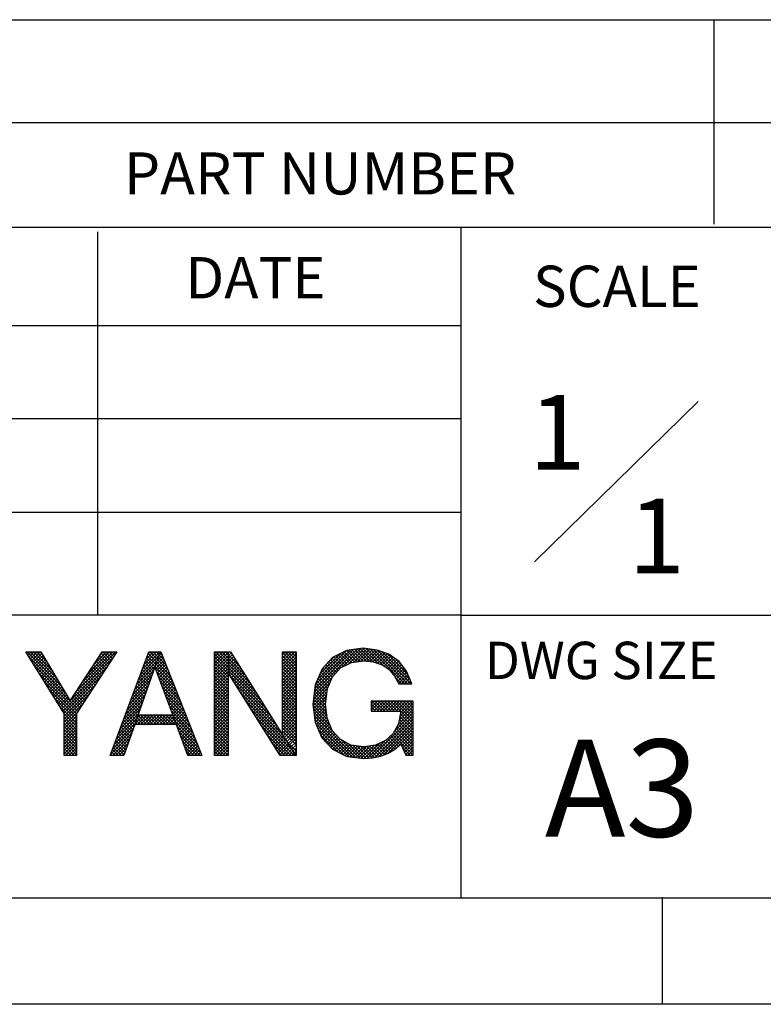
# Model space of a CAD drawing. Extents: x 1 to 3556, y 5 to 2508.
# Drawn here: x 2342 to 2707, y 5 to 488 of the extents above; entities that cross this region are included whole.
import ezdxf

# ---------------------------------------------------------------- set-up
doc = ezdxf.new("R2010")
doc.units = 0
doc.header["$LTSCALE"] = 15
doc.header["$MEASUREMENT"] = 0
doc.layers.get('0').update_dxf_attribs({"color": 3, "linetype": 'CONTINUOUS'})
for name, color, linetype in [('DIM', 2, 'CONTINUOUS'), ('LOGO', 5, 'CONTINUOUS'), ('NEEDLE', 2, 'CONTINUOUS'), ('TEXT', 4, 'CONTINUOUS'), ('THIN', 2, 'CONTINUOUS')]:
    doc.layers.add(name, color=color, linetype=linetype)
doc.styles.add('ROMANS', font='romans.shx')

# ---------------------------------------------------------------- blocks, each defined once
blk = doc.blocks.new('*X6')
at = {"color": 0}
for p, q in [((441.181, 22.751), (441.256, 22.826)), ((443.147, 20.892), (441.213, 22.826)), ((441.249, 22.642), (441.433, 22.826)), ((441.317, 22.533), (441.61, 22.826)), ((441.385, 22.424), (441.787, 22.826)), ((442.882, 21.334), (441.39, 22.826)), ((441.452, 22.315), (441.963, 22.826)), ((442.616, 21.776), (441.567, 22.826)), ((442.351, 22.218), (441.743, 22.826)), ((442.085, 22.66), (441.92, 22.826)), ((444.009, 20.629), (446.206, 22.826)), ((444.334, 21.13), (446.029, 22.826)), ((444.659, 21.632), (445.852, 22.826)), ((444.984, 22.134), (445.676, 22.826)), ((445.309, 22.636), (445.499, 22.826)), ((445.875, 22.229), (445.372, 22.733)), ((445.945, 22.336), (445.456, 22.826)), ((446.015, 22.443), (445.632, 22.826)), ((446.085, 22.55), (445.809, 22.826)), ((446.155, 22.657), (445.986, 22.826)), ((446.225, 22.764), (446.163, 22.826)), ((443.413, 20.449), (441.296, 22.566)), ((441.52, 22.206), (442.044, 22.73)), ((441.588, 22.097), (442.11, 22.619)), ((441.656, 21.988), (442.177, 22.509)), ((441.724, 21.879), (442.243, 22.398)), ((441.792, 21.77), (442.309, 22.288)), ((441.86, 21.661), (442.375, 22.177)), ((443.684, 20.127), (446.044, 22.487)), ((445.526, 21.695), (445.024, 22.196)), ((445.596, 21.802), (445.094, 22.304)), ((445.666, 21.909), (445.163, 22.411)), ((445.736, 22.015), (445.233, 22.518)), ((445.806, 22.122), (445.302, 22.626)), ((444.129, 19.556), (441.588, 22.097)), ((444.059, 19.45), (441.88, 21.629)), ((441.927, 21.552), (442.442, 22.067)), ((441.995, 21.443), (442.508, 21.956)), ((442.063, 21.335), (442.574, 21.846)), ((442.131, 21.226), (442.641, 21.735)), ((442.199, 21.117), (442.707, 21.625)), ((443.216, 19.483), (445.71, 21.977)), ((445.177, 21.16), (444.677, 21.66)), ((445.247, 21.267), (444.746, 21.767)), ((445.317, 21.374), (444.816, 21.875)), ((445.386, 21.481), (444.885, 21.982)), ((445.456, 21.588), (444.955, 22.089)), ((443.99, 19.342), (442.172, 21.16)), ((442.267, 21.008), (442.773, 21.514)), ((442.334, 20.899), (442.84, 21.404)), ((442.402, 20.79), (442.906, 21.294)), ((442.47, 20.681), (442.972, 21.183)), ((442.538, 20.572), (443.039, 21.073)), ((443.284, 19.374), (445.377, 21.466)), ((444.827, 20.626), (444.329, 21.124)), ((444.897, 20.732), (444.399, 21.231)), ((444.967, 20.839), (444.468, 21.338)), ((445.037, 20.946), (444.538, 21.445)), ((445.107, 21.053), (444.607, 21.553)), ((443.99, 19.165), (442.464, 20.691)), ((442.606, 20.463), (443.105, 20.962)), ((442.674, 20.354), (443.171, 20.852)), ((442.742, 20.245), (443.237, 20.741)), ((442.809, 20.136), (443.304, 20.631)), ((442.877, 20.027), (443.37, 20.52)), ((443.297, 19.21), (445.044, 20.956)), ((444.478, 20.091), (443.982, 20.587)), ((444.548, 20.198), (444.051, 20.694)), ((444.618, 20.305), (444.121, 20.802)), ((444.688, 20.412), (444.19, 20.909)), ((444.758, 20.519), (444.26, 21.016)), ((443.99, 18.988), (442.756, 20.222)), ((442.945, 19.918), (443.436, 20.41)), ((443.013, 19.81), (443.503, 20.299)), ((443.081, 19.701), (443.569, 20.189)), ((443.149, 19.592), (443.635, 20.078)), ((443.297, 19.033), (444.71, 20.446)), ((444.199, 19.663), (443.704, 20.158)), ((444.269, 19.77), (443.773, 20.265)), ((444.338, 19.877), (443.843, 20.373)), ((444.408, 19.984), (443.912, 20.48)), ((443.99, 18.811), (443.048, 19.754)), ((443.297, 18.856), (444.377, 19.936)), ((443.297, 18.679), (444.043, 19.426)), ((443.99, 18.635), (443.297, 19.328)), ((443.297, 18.503), (443.99, 19.196)), ((443.99, 18.458), (443.297, 19.151)), ((443.297, 18.326), (443.99, 19.019)), ((443.99, 18.281), (443.297, 18.974)), ((443.297, 18.149), (443.99, 18.842)), ((443.99, 18.104), (443.297, 18.797)), ((443.297, 17.972), (443.99, 18.665)), ((443.99, 17.928), (443.297, 18.62)), ((443.297, 17.796), (443.99, 18.488)), ((443.99, 17.751), (443.297, 18.444)), ((443.297, 17.619), (443.99, 18.312)), ((443.99, 17.574), (443.297, 18.267)), ((443.297, 17.442), (443.99, 18.135)), ((443.99, 17.397), (443.297, 18.09)), ((443.297, 17.265), (443.99, 17.958)), ((443.99, 17.22), (443.297, 17.913)), ((443.297, 17.088), (443.99, 17.781)), ((443.99, 17.044), (443.297, 17.737)), ((443.862, 16.995), (443.297, 17.56)), ((443.685, 16.995), (443.297, 17.383)), ((443.509, 16.995), (443.297, 17.206)), ((443.38, 16.995), (443.99, 17.605)), ((443.557, 16.995), (443.99, 17.428)), ((443.734, 16.995), (443.99, 17.251)), ((443.332, 16.995), (443.297, 17.029)), ((443.91, 16.995), (443.99, 17.074))]:
    blk.add_line(p, q, dxfattribs=at)
blk = doc.blocks.new('*X7')
at = {"color": 0}
for p, q in [((447.689, 21.834), (448.674, 22.819)), ((447.793, 22.115), (448.497, 22.819)), ((447.897, 22.396), (448.32, 22.819)), ((448.001, 22.677), (448.143, 22.819)), ((448.495, 22.261), (448.023, 22.734)), ((448.541, 22.392), (448.115, 22.819)), ((448.587, 22.523), (448.291, 22.819)), ((448.632, 22.654), (448.468, 22.819)), ((448.603, 22.572), (448.772, 22.74)), ((448.678, 22.785), (448.645, 22.819)), ((448.803, 22.661), (448.678, 22.785)), ((447.48, 21.272), (448.509, 22.3)), ((447.585, 21.553), (448.603, 22.572)), ((448.306, 21.743), (447.831, 22.218)), ((448.352, 21.874), (447.879, 22.347)), ((448.404, 21.999), (447.927, 22.476)), ((448.45, 22.13), (447.975, 22.605)), ((448.414, 22.029), (448.871, 22.486)), ((448.434, 21.872), (448.921, 22.359)), ((448.483, 21.744), (448.971, 22.232)), ((449.261, 21.496), (448.495, 22.261)), ((448.509, 22.3), (448.821, 22.613)), ((449.146, 21.787), (448.541, 22.392)), ((449.032, 22.078), (448.587, 22.523)), ((448.917, 22.37), (448.632, 22.654)), ((447.272, 20.71), (448.307, 21.745)), ((447.376, 20.991), (448.414, 22.029)), ((448.123, 21.219), (447.64, 21.702)), ((448.169, 21.35), (447.688, 21.831)), ((448.215, 21.481), (447.736, 21.96)), ((448.261, 21.612), (447.783, 22.089)), ((449.49, 20.913), (448.404, 21.999)), ((449.375, 21.204), (448.45, 22.13)), ((449.604, 20.622), (448.483, 21.743)), ((448.531, 21.615), (449.021, 22.105)), ((448.579, 21.487), (449.071, 21.978)), ((448.627, 21.358), (449.121, 21.852)), ((448.675, 21.229), (449.171, 21.725)), ((447.064, 20.148), (448.117, 21.201)), ((447.168, 20.429), (448.212, 21.473)), ((447.94, 20.695), (447.449, 21.186)), ((447.986, 20.826), (447.497, 21.315)), ((448.031, 20.957), (447.544, 21.444)), ((448.077, 21.088), (447.592, 21.573)), ((449.719, 20.33), (448.589, 21.46)), ((449.834, 20.039), (448.695, 21.178)), ((448.724, 21.101), (449.221, 21.598)), ((448.772, 20.972), (449.27, 21.471)), ((448.82, 20.844), (449.32, 21.344)), ((448.868, 20.715), (449.37, 21.217)), ((448.917, 20.587), (449.42, 21.09)), ((446.855, 19.586), (447.926, 20.657)), ((446.96, 19.867), (448.022, 20.929)), ((447.711, 20.041), (447.21, 20.541)), ((447.756, 20.172), (447.257, 20.67)), ((447.802, 20.302), (447.305, 20.799)), ((447.848, 20.433), (447.353, 20.928)), ((447.894, 20.564), (447.401, 21.057)), ((449.948, 19.748), (448.801, 20.895)), ((450.063, 19.456), (448.907, 20.612)), ((448.965, 20.458), (449.47, 20.963)), ((449.013, 20.33), (449.52, 20.836)), ((449.061, 20.201), (449.57, 20.71)), ((449.109, 20.072), (449.62, 20.583)), ((446.647, 19.024), (447.736, 20.113)), ((446.751, 19.305), (447.831, 20.385)), ((447.527, 19.517), (447.018, 20.026)), ((447.573, 19.648), (447.066, 20.155)), ((447.619, 19.779), (447.114, 20.284)), ((447.665, 19.91), (447.162, 20.413)), ((450.177, 19.165), (449.013, 20.329)), ((450.292, 18.874), (449.119, 20.046)), ((449.158, 19.944), (449.67, 20.456)), ((449.206, 19.815), (449.719, 20.329)), ((449.254, 19.687), (449.769, 20.202)), ((449.302, 19.558), (449.819, 20.075)), ((446.439, 18.462), (447.545, 19.569)), ((446.543, 18.743), (447.641, 19.841)), ((447.353, 18.984), (446.827, 19.51)), ((447.399, 19.115), (446.875, 19.639)), ((447.444, 19.246), (446.923, 19.768)), ((447.481, 19.386), (446.971, 19.897)), ((450.406, 18.582), (449.226, 19.763)), ((450.521, 18.291), (449.332, 19.48)), ((449.351, 19.43), (449.869, 19.948)), ((449.399, 19.301), (449.919, 19.821)), ((449.457, 19.183), (449.969, 19.694)), ((449.504, 19.053), (450.019, 19.568)), ((449.551, 18.923), (450.069, 19.441)), ((446.23, 17.9), (447.374, 19.044)), ((446.335, 18.181), (447.45, 19.297)), ((447.125, 18.328), (446.588, 18.865)), ((447.17, 18.46), (446.636, 18.994)), ((447.216, 18.591), (446.684, 19.123)), ((447.262, 18.722), (446.731, 19.252)), ((447.307, 18.853), (446.779, 19.381)), ((447.279, 18.773), (447.792, 19.286)), ((447.426, 18.734), (447.307, 18.853)), ((447.602, 18.734), (447.353, 18.984)), ((447.374, 19.044), (447.616, 19.286)), ((447.779, 18.734), (447.399, 19.115)), ((447.418, 18.734), (447.969, 19.286)), ((447.956, 18.734), (447.444, 19.246)), ((448.133, 18.734), (447.581, 19.286)), ((447.595, 18.734), (448.146, 19.286)), ((448.31, 18.734), (447.758, 19.286)), ((447.772, 18.734), (448.323, 19.286)), ((448.486, 18.734), (447.935, 19.286)), ((447.948, 18.734), (448.5, 19.286)), ((448.663, 18.734), (448.112, 19.286)), ((448.125, 18.734), (448.676, 19.286)), ((448.84, 18.734), (448.289, 19.286)), ((448.302, 18.734), (448.853, 19.286)), ((449.017, 18.734), (448.465, 19.286)), ((448.479, 18.734), (449.03, 19.286)), ((449.193, 18.734), (448.642, 19.286)), ((448.655, 18.734), (449.207, 19.286)), ((449.37, 18.734), (448.819, 19.286)), ((448.832, 18.734), (449.383, 19.286)), ((449.547, 18.734), (448.996, 19.286)), ((449.009, 18.734), (449.457, 19.183)), ((449.559, 18.899), (449.172, 19.286)), ((449.186, 18.734), (449.504, 19.053)), ((449.46, 19.175), (449.349, 19.286)), ((449.363, 18.734), (449.551, 18.923)), ((450.635, 18), (449.46, 19.175)), ((450.75, 17.708), (449.559, 18.899)), ((449.598, 18.793), (450.119, 19.314)), ((449.644, 18.663), (450.169, 19.187)), ((449.691, 18.533), (450.218, 19.06)), ((449.738, 18.403), (450.268, 18.933)), ((446.022, 17.339), (447.185, 18.501)), ((446.126, 17.619), (447.279, 18.773)), ((446.942, 17.804), (446.397, 18.349)), ((446.988, 17.935), (446.445, 18.478)), ((447.033, 18.066), (446.492, 18.607)), ((447.079, 18.197), (446.54, 18.736)), ((449.539, 18.734), (449.598, 18.793)), ((450.864, 17.417), (449.658, 18.623)), ((450.979, 17.126), (449.758, 18.347)), ((449.784, 18.272), (450.318, 18.806)), ((449.831, 18.142), (450.368, 18.679)), ((449.878, 18.012), (450.418, 18.553)), ((449.924, 17.882), (450.468, 18.426)), ((449.971, 17.752), (450.518, 18.299)), ((445.918, 17.058), (447.09, 18.23)), ((446.028, 16.991), (446.996, 17.959)), ((446.759, 17.28), (446.205, 17.833)), ((446.805, 17.411), (446.253, 17.962)), ((446.85, 17.542), (446.301, 18.091)), ((446.896, 17.673), (446.349, 18.22)), ((450.949, 16.979), (449.857, 18.071)), ((450.772, 16.979), (449.956, 17.796)), ((450.018, 17.622), (450.568, 18.172)), ((450.065, 17.492), (450.618, 18.045)), ((450.111, 17.362), (450.667, 17.918)), ((450.158, 17.232), (450.717, 17.791)), ((446.164, 16.991), (445.966, 17.189)), ((446.341, 16.991), (446.014, 17.317)), ((446.518, 16.991), (446.062, 17.446)), ((446.668, 17.018), (446.11, 17.575)), ((446.713, 17.149), (446.158, 17.704)), ((446.204, 16.991), (446.901, 17.687)), ((446.381, 16.991), (446.807, 17.416)), ((450.595, 16.979), (450.055, 17.52)), ((450.418, 16.979), (450.154, 17.244)), ((450.205, 17.102), (450.767, 17.664)), ((450.259, 16.979), (450.817, 17.537)), ((450.436, 16.979), (450.867, 17.411)), ((450.613, 16.979), (450.917, 17.284)), ((445.988, 16.991), (445.919, 17.06)), ((446.558, 16.991), (446.712, 17.145)), ((450.789, 16.979), (450.967, 17.157)), ((450.966, 16.979), (451.017, 17.03))]:
    blk.add_line(p, q, dxfattribs=at)
blk = doc.blocks.new('*X0')
at = {"color": 0}
for p, q in [((452.523, 22.779), (452.57, 22.826)), ((452.523, 22.602), (452.696, 22.775)), ((452.523, 22.426), (452.764, 22.666)), ((453.192, 21.984), (452.523, 22.653)), ((452.523, 22.249), (452.832, 22.557)), ((453.489, 21.51), (452.523, 22.476)), ((452.523, 22.072), (452.9, 22.449)), ((452.523, 21.895), (452.968, 22.34)), ((453.787, 21.036), (452.523, 22.299)), ((452.523, 21.718), (453.036, 22.232)), ((454.084, 20.561), (452.523, 22.122)), ((454.382, 20.087), (452.523, 21.945)), ((454.679, 19.613), (452.523, 21.769)), ((452.56, 21.579), (453.105, 22.123)), ((452.628, 21.47), (453.173, 22.014)), ((452.697, 21.362), (453.241, 21.906)), ((452.765, 21.253), (453.309, 21.797)), ((452.833, 21.145), (453.377, 21.688)), ((454.976, 19.139), (452.6, 21.515)), ((452.901, 21.036), (453.445, 21.58)), ((452.97, 20.928), (453.513, 21.471)), ((453.038, 20.819), (453.582, 21.363)), ((453.106, 20.711), (453.65, 21.254)), ((453.175, 20.602), (453.718, 21.145)), ((455.274, 18.664), (452.9, 21.038)), ((455.571, 18.19), (453.2, 20.561)), ((453.243, 20.494), (453.786, 21.037)), ((453.311, 20.385), (453.854, 20.928)), ((453.379, 20.277), (453.922, 20.819)), ((453.448, 20.168), (453.99, 20.711)), ((453.516, 20.06), (454.059, 20.602)), ((455.869, 17.716), (453.5, 20.085)), ((453.584, 19.951), (454.127, 20.493)), ((453.653, 19.843), (454.195, 20.385)), ((453.721, 19.734), (454.263, 20.276)), ((453.789, 19.626), (454.331, 20.168)), ((453.857, 19.517), (454.399, 20.059)), ((456.166, 17.242), (453.8, 19.608)), ((453.926, 19.409), (454.467, 19.95)), ((453.994, 19.3), (454.536, 19.842)), ((454.062, 19.192), (454.604, 19.733)), ((454.13, 19.083), (454.672, 19.624)), ((454.199, 18.975), (454.74, 19.516)), ((454.267, 18.866), (454.808, 19.407)), ((456.236, 16.995), (454.1, 19.131)), ((454.335, 18.758), (454.876, 19.298)), ((454.404, 18.649), (454.944, 19.19)), ((454.472, 18.541), (455.013, 19.081)), ((454.54, 18.432), (455.081, 18.973)), ((454.608, 18.324), (455.149, 18.864)), ((456.06, 16.995), (454.4, 18.654)), ((454.677, 18.215), (455.217, 18.755)), ((454.745, 18.107), (455.285, 18.647)), ((454.813, 17.998), (455.353, 18.538)), ((454.881, 17.89), (455.421, 18.429)), ((454.95, 17.781), (455.489, 18.321)), ((455.883, 16.995), (454.7, 18.177)), ((455.018, 17.673), (455.558, 18.212)), ((455.086, 17.564), (455.626, 18.103)), ((455.155, 17.456), (455.694, 17.995)), ((455.223, 17.347), (455.762, 17.886)), ((455.291, 17.239), (455.83, 17.778)), ((455.706, 16.995), (455.001, 17.7)), ((455.529, 16.995), (455.301, 17.224)), ((455.359, 17.13), (455.898, 17.669)), ((455.428, 17.022), (455.966, 17.56)), ((455.578, 16.995), (456.035, 17.452)), ((455.754, 16.995), (456.103, 17.343)), ((455.931, 16.995), (456.171, 17.234)), ((456.108, 16.995), (456.239, 17.126)), ((456.285, 16.995), (456.307, 17.017))]:
    blk.add_line(p, q, dxfattribs=at)
blk = doc.blocks.new('*X1')
at = {"color": 0}
for p, q in [((455.576, 22.119), (456.282, 22.826)), ((455.576, 22.296), (456.105, 22.826)), ((455.576, 22.473), (455.929, 22.826)), ((455.576, 22.65), (455.752, 22.826)), ((456.343, 22.014), (455.576, 22.782)), ((456.343, 22.191), (455.709, 22.826)), ((456.343, 22.368), (455.886, 22.826)), ((456.343, 22.545), (456.062, 22.826)), ((456.343, 22.721), (456.239, 22.826)), ((455.576, 21.942), (456.343, 22.71)), ((456.343, 21.838), (455.576, 22.605)), ((455.576, 21.766), (456.343, 22.533)), ((456.343, 21.661), (455.576, 22.429)), ((455.576, 21.589), (456.343, 22.357)), ((456.343, 21.484), (455.576, 22.252)), ((455.576, 21.412), (456.343, 22.18)), ((456.343, 21.307), (455.576, 22.075)), ((455.576, 21.235), (456.343, 22.003)), ((456.343, 21.13), (455.576, 21.898)), ((455.576, 21.059), (456.343, 21.826)), ((456.343, 20.954), (455.576, 21.721)), ((455.576, 20.882), (456.343, 21.65)), ((456.343, 20.777), (455.576, 21.545)), ((455.576, 20.705), (456.343, 21.473)), ((456.343, 20.6), (455.576, 21.368)), ((455.576, 20.528), (456.343, 21.296)), ((456.343, 20.423), (455.576, 21.191)), ((455.576, 20.351), (456.343, 21.119)), ((456.343, 20.247), (455.576, 21.014)), ((455.576, 20.175), (456.343, 20.942)), ((456.343, 20.07), (455.576, 20.838)), ((455.576, 19.998), (456.343, 20.766)), ((456.343, 19.893), (455.576, 20.661)), ((455.576, 19.821), (456.343, 20.589)), ((456.343, 19.716), (455.576, 20.484)), ((455.576, 19.644), (456.343, 20.412)), ((456.343, 19.539), (455.576, 20.307)), ((455.576, 19.468), (456.343, 20.235)), ((456.343, 19.363), (455.576, 20.13)), ((455.576, 19.291), (456.343, 20.059)), ((456.343, 19.186), (455.576, 19.954)), ((455.576, 19.114), (456.343, 19.882)), ((456.343, 19.009), (455.576, 19.777)), ((455.576, 18.937), (456.343, 19.705)), ((456.343, 18.832), (455.576, 19.6)), ((455.576, 18.76), (456.343, 19.528)), ((456.343, 18.656), (455.576, 19.423)), ((455.576, 18.584), (456.343, 19.351)), ((456.343, 18.479), (455.576, 19.247)), ((455.576, 18.407), (456.343, 19.175)), ((456.343, 18.302), (455.576, 19.07)), ((455.576, 18.23), (456.343, 18.998)), ((456.343, 18.125), (455.576, 18.893)), ((456.343, 17.948), (455.576, 18.716)), ((456.343, 17.772), (455.576, 18.539)), ((456.343, 17.595), (455.576, 18.363)), ((455.626, 18.103), (456.343, 18.821)), ((455.694, 17.995), (456.343, 18.644)), ((455.762, 17.886), (456.343, 18.468)), ((455.83, 17.778), (456.343, 18.291)), ((455.898, 17.669), (456.343, 18.114)), ((455.966, 17.56), (456.343, 17.937)), ((456.035, 17.452), (456.343, 17.76)), ((456.343, 17.241), (455.869, 17.716)), ((456.103, 17.343), (456.343, 17.584)), ((456.343, 17.065), (456.166, 17.242)), ((456.171, 17.234), (456.343, 17.407)), ((456.239, 17.126), (456.343, 17.23)), ((456.307, 17.017), (456.343, 17.053))]:
    blk.add_line(p, q, dxfattribs=at)
blk = doc.blocks.new('*X2')
at = {"color": 0}
for p, q in [((457.371, 20.556), (459.791, 22.976)), ((457.396, 20.757), (459.586, 22.947)), ((457.42, 20.958), (459.381, 22.919)), ((457.552, 21.267), (459.172, 22.887)), ((459.487, 22.23), (458.943, 22.774)), ((458.984, 21.992), (459.996, 23.004)), ((459.644, 22.249), (459.061, 22.832)), ((459.802, 22.268), (459.179, 22.891)), ((459.332, 22.163), (460.183, 23.015)), ((459.96, 22.287), (459.334, 22.913)), ((460.117, 22.306), (459.489, 22.934)), ((459.588, 22.242), (460.34, 22.994)), ((460.306, 22.295), (459.645, 22.956)), ((459.789, 22.267), (460.496, 22.973)), ((460.504, 22.274), (459.8, 22.977)), ((460.709, 22.245), (459.955, 22.999)), ((459.99, 22.291), (460.652, 22.953)), ((460.966, 22.164), (460.111, 23.02)), ((460.184, 22.308), (460.808, 22.932)), ((461.269, 22.039), (460.309, 22.998)), ((460.343, 22.291), (460.954, 22.902)), ((460.503, 22.274), (461.086, 22.857)), ((462.465, 21.019), (460.513, 22.971)), ((460.663, 22.257), (461.218, 22.812)), ((462.642, 21.019), (460.717, 22.944)), ((460.8, 22.217), (461.349, 22.766)), ((462.818, 21.019), (460.926, 22.911)), ((462.753, 21.261), (461.195, 22.819)), ((457.687, 21.579), (458.823, 22.715)), ((457.953, 22.022), (458.474, 22.542)), ((458.625, 21.677), (458.111, 22.192)), ((458.71, 21.77), (458.196, 22.283)), ((458.794, 21.862), (458.281, 22.375)), ((458.888, 21.945), (458.366, 22.467)), ((459.006, 22.003), (458.469, 22.54)), ((459.125, 22.061), (458.588, 22.599)), ((459.243, 22.12), (458.706, 22.657)), ((459.362, 22.178), (458.824, 22.715)), ((460.934, 22.174), (461.481, 22.721)), ((461.069, 22.132), (461.601, 22.665)), ((461.199, 22.086), (461.704, 22.591)), ((461.305, 22.015), (461.807, 22.517)), ((461.41, 21.943), (461.91, 22.444)), ((462.634, 21.557), (461.464, 22.727)), ((461.516, 21.872), (462.014, 22.37)), ((461.613, 21.792), (462.117, 22.296)), ((461.693, 21.695), (462.202, 22.205)), ((462.332, 22.037), (461.96, 22.408)), ((458.279, 21.14), (457.733, 21.685)), ((458.33, 21.265), (457.786, 21.809)), ((458.381, 21.391), (457.855, 21.916)), ((458.457, 21.492), (457.941, 22.008)), ((458.541, 21.584), (458.026, 22.1)), ((461.772, 21.598), (462.279, 22.105)), ((461.852, 21.501), (462.356, 22.005)), ((461.921, 21.394), (462.433, 21.905)), ((461.983, 21.278), (462.51, 21.806)), ((462.044, 21.163), (462.578, 21.697)), ((457.323, 20.155), (458.258, 21.089)), ((457.347, 20.355), (458.38, 21.388)), ((458.083, 20.452), (457.466, 21.069)), ((458.103, 20.608), (457.519, 21.192)), ((458.125, 20.763), (457.573, 21.315)), ((458.176, 20.889), (457.626, 21.439)), ((458.227, 21.014), (457.68, 21.562)), ((462.288, 21.019), (461.93, 21.378)), ((462.105, 21.048), (462.629, 21.571)), ((462.254, 21.019), (462.679, 21.445)), ((462.431, 21.019), (462.73, 21.319)), ((462.608, 21.019), (462.781, 21.193)), ((457.299, 19.954), (458.136, 20.79)), ((457.301, 19.778), (458.099, 20.577)), ((458.022, 19.982), (457.38, 20.625)), ((458.043, 20.138), (457.399, 20.782)), ((458.063, 20.295), (457.417, 20.94)), ((462.784, 21.019), (462.832, 21.067)), ((458.089, 19.208), (457.304, 19.993)), ((457.321, 19.622), (458.073, 20.374)), ((458.066, 19.408), (457.323, 20.151)), ((457.341, 19.465), (458.047, 20.171)), ((458.042, 19.608), (457.342, 20.309)), ((458.019, 19.808), (457.361, 20.467)), ((457.362, 19.309), (458.021, 19.968)), ((460.576, 19.871), (460.75, 20.046)), ((460.576, 19.694), (460.927, 20.046)), ((460.576, 19.518), (461.104, 20.046)), ((461.171, 19.484), (460.61, 20.046)), ((460.719, 19.484), (461.281, 20.046)), ((461.348, 19.484), (460.787, 20.046)), ((460.896, 19.484), (461.457, 20.046)), ((461.525, 19.484), (460.963, 20.046)), ((461.073, 19.484), (461.634, 20.046)), ((461.702, 19.484), (461.14, 20.046)), ((461.249, 19.484), (461.811, 20.046)), ((461.879, 19.484), (461.317, 20.046)), ((461.426, 19.484), (461.988, 20.046)), ((462.055, 19.484), (461.494, 20.046)), ((461.603, 19.484), (462.164, 20.046)), ((462.935, 18.781), (461.671, 20.046)), ((461.78, 19.484), (462.341, 20.046)), ((462.935, 18.958), (461.847, 20.046)), ((461.956, 19.484), (462.518, 20.046)), ((462.935, 19.135), (462.024, 20.046)), ((462.133, 19.484), (462.695, 20.046)), ((462.935, 19.312), (462.201, 20.046)), ((462.215, 19.39), (462.872, 20.046)), ((462.935, 19.489), (462.378, 20.046)), ((462.935, 19.665), (462.554, 20.046)), ((462.935, 19.842), (462.731, 20.046)), ((462.935, 20.019), (462.908, 20.046)), ((458.148, 18.972), (457.295, 19.826)), ((458.269, 18.675), (457.321, 19.623)), ((458.471, 18.296), (457.347, 19.419)), ((457.382, 19.152), (458.021, 19.792)), ((457.402, 18.996), (458.04, 19.633)), ((457.426, 18.843), (458.058, 19.475)), ((460.995, 19.484), (460.576, 19.903)), ((460.818, 19.484), (460.576, 19.727)), ((460.641, 19.484), (460.576, 19.55)), ((462.068, 18.712), (462.935, 19.579)), ((462.136, 18.956), (462.935, 19.756)), ((462.175, 19.173), (462.935, 19.933)), ((459.717, 16.873), (457.374, 19.216)), ((459.514, 16.899), (457.4, 19.013)), ((457.48, 18.72), (458.076, 19.317)), ((457.534, 18.597), (458.095, 19.158)), ((457.587, 18.474), (458.13, 19.017)), ((457.641, 18.351), (458.181, 18.891)), ((460.557, 16.848), (462.935, 19.226)), ((460.769, 16.882), (462.935, 19.049)), ((460.995, 16.932), (462.935, 18.872)), ((461.85, 18.318), (462.935, 19.402)), ((462.935, 18.074), (462.123, 18.887)), ((462.935, 18.251), (462.15, 19.036)), ((462.935, 18.428), (462.178, 19.185)), ((462.935, 18.605), (462.205, 19.334)), ((459.312, 16.924), (457.452, 18.784)), ((459.043, 17.017), (457.589, 18.471)), ((457.695, 18.228), (458.232, 18.765)), ((457.748, 18.105), (458.283, 18.639)), ((457.802, 17.982), (458.334, 18.514)), ((457.886, 17.889), (458.385, 18.388)), ((457.971, 17.797), (458.47, 18.296)), ((461.25, 17.011), (462.935, 18.695)), ((461.534, 17.118), (462.935, 18.518)), ((462.935, 17.367), (461.898, 18.404)), ((462.935, 17.544), (461.961, 18.518)), ((462.935, 17.721), (462.024, 18.632)), ((462.935, 17.898), (462.087, 18.746)), ((462.156, 17.563), (462.935, 18.342)), ((458.69, 17.193), (457.726, 18.157)), ((458.056, 17.705), (458.555, 18.204)), ((458.141, 17.614), (458.64, 18.113)), ((458.226, 17.522), (458.725, 18.021)), ((458.311, 17.43), (458.81, 17.929)), ((458.397, 17.339), (458.916, 17.858)), ((458.515, 17.28), (459.03, 17.795)), ((459.919, 16.848), (458.9, 17.866)), ((460.365, 16.833), (461.343, 17.81)), ((461.795, 17.27), (461.282, 17.783)), ((461.904, 17.338), (461.398, 17.844)), ((461.997, 17.421), (461.488, 17.93)), ((462.091, 17.504), (461.579, 18.017)), ((462.184, 17.588), (461.669, 18.103)), ((462.935, 17.014), (461.759, 18.189)), ((462.935, 17.19), (461.835, 18.29)), ((462.286, 17.516), (462.935, 18.165)), ((462.342, 17.395), (462.935, 17.988)), ((462.398, 17.274), (462.935, 17.811)), ((458.633, 17.222), (459.144, 17.733)), ((458.751, 17.163), (459.259, 17.67)), ((458.869, 17.104), (459.373, 17.608)), ((458.987, 17.045), (459.507, 17.565)), ((459.104, 16.986), (459.664, 17.545)), ((459.23, 16.935), (459.82, 17.525)), ((460.121, 16.822), (459.29, 17.653)), ((459.387, 16.915), (459.977, 17.504)), ((459.544, 16.895), (460.133, 17.484)), ((460.293, 16.827), (459.562, 17.558)), ((459.701, 16.875), (460.33, 17.504)), ((460.457, 16.84), (459.765, 17.532)), ((459.858, 16.855), (460.532, 17.53)), ((460.621, 16.853), (459.968, 17.506)), ((460.015, 16.836), (460.735, 17.556)), ((460.768, 16.882), (460.168, 17.483)), ((460.174, 16.818), (461.017, 17.661)), ((460.913, 16.914), (460.324, 17.503)), ((461.058, 16.946), (460.481, 17.523)), ((461.192, 16.989), (460.637, 17.544)), ((461.321, 17.037), (460.794, 17.564)), ((461.449, 17.086), (460.919, 17.616)), ((461.571, 17.14), (461.04, 17.671)), ((461.683, 17.205), (461.161, 17.727)), ((462.768, 17.004), (462.312, 17.46)), ((462.454, 17.153), (462.935, 17.635)), ((462.51, 17.033), (462.935, 17.458)), ((462.658, 17.004), (462.935, 17.281)), ((462.591, 17.004), (462.465, 17.131)), ((462.835, 17.004), (462.935, 17.104))]:
    blk.add_line(p, q, dxfattribs=at)
blk = doc.blocks.new('*X8')
at = {"color": 0}
for p, q in [((451.755, 22.188), (452.393, 22.826)), ((451.755, 22.365), (452.216, 22.826)), ((451.755, 22.542), (452.04, 22.826)), ((451.755, 22.718), (451.863, 22.826)), ((451.755, 22.011), (452.523, 22.779)), ((452.523, 22.122), (451.82, 22.826)), ((452.523, 22.299), (451.996, 22.826)), ((452.523, 22.476), (452.173, 22.826)), ((452.523, 22.653), (452.35, 22.826)), ((452.523, 21.945), (451.755, 22.713)), ((451.755, 21.835), (452.523, 22.602)), ((452.523, 21.769), (451.755, 22.536)), ((451.755, 21.658), (452.523, 22.426)), ((452.523, 21.592), (451.755, 22.36)), ((451.755, 21.481), (452.523, 22.249)), ((452.523, 21.415), (451.755, 22.183)), ((451.755, 21.304), (452.523, 22.072)), ((452.523, 21.238), (451.755, 22.006)), ((451.755, 21.127), (452.523, 21.895)), ((452.523, 21.062), (451.755, 21.829)), ((451.755, 20.951), (452.523, 21.718)), ((452.523, 20.885), (451.755, 21.653)), ((451.755, 20.774), (452.523, 21.542)), ((452.523, 20.708), (451.755, 21.476)), ((451.755, 20.597), (452.523, 21.365)), ((452.523, 20.531), (451.755, 21.299)), ((451.755, 20.42), (452.523, 21.188)), ((452.523, 20.354), (451.755, 21.122)), ((451.755, 20.244), (452.523, 21.011)), ((452.523, 20.178), (451.755, 20.945)), ((451.755, 20.067), (452.523, 20.835)), ((452.523, 20.001), (451.755, 20.769)), ((451.755, 19.89), (452.523, 20.658)), ((452.523, 19.824), (451.755, 20.592)), ((451.755, 19.713), (452.523, 20.481)), ((452.523, 19.647), (451.755, 20.415)), ((451.755, 19.536), (452.523, 20.304)), ((452.523, 19.471), (451.755, 20.238)), ((451.755, 19.36), (452.523, 20.127)), ((452.523, 19.294), (451.755, 20.062)), ((451.755, 19.183), (452.523, 19.951)), ((452.523, 19.117), (451.755, 19.885)), ((451.755, 19.006), (452.523, 19.774)), ((452.523, 18.94), (451.755, 19.708)), ((451.755, 18.829), (452.523, 19.597)), ((452.523, 18.763), (451.755, 19.531)), ((451.755, 18.653), (452.523, 19.42)), ((452.523, 18.587), (451.755, 19.354)), ((451.755, 18.476), (452.523, 19.244)), ((452.523, 18.41), (451.755, 19.178)), ((451.755, 18.299), (452.523, 19.067)), ((452.523, 18.233), (451.755, 19.001)), ((451.755, 18.122), (452.523, 18.89)), ((452.523, 18.056), (451.755, 18.824)), ((451.755, 17.945), (452.523, 18.713)), ((452.523, 17.88), (451.755, 18.647)), ((451.755, 17.769), (452.523, 18.536)), ((452.523, 17.703), (451.755, 18.471)), ((451.755, 17.592), (452.523, 18.36)), ((452.523, 17.526), (451.755, 18.294)), ((451.755, 17.415), (452.523, 18.183)), ((452.523, 17.349), (451.755, 18.117)), ((451.755, 17.238), (452.523, 18.006)), ((452.523, 17.172), (451.755, 17.94)), ((451.755, 17.062), (452.523, 17.829)), ((452.524, 16.995), (451.755, 17.763)), ((452.347, 16.995), (451.755, 17.587)), ((452.171, 16.995), (451.755, 17.41)), ((451.994, 16.995), (451.755, 17.233)), ((451.865, 16.995), (452.523, 17.653)), ((452.042, 16.995), (452.523, 17.476)), ((452.219, 16.995), (452.523, 17.299)), ((451.817, 16.995), (451.755, 17.056)), ((452.396, 16.995), (452.523, 17.122))]:
    blk.add_line(p, q, dxfattribs=at)

msp = doc.modelspace()

# ---------------------------------------------------------------- linework, layer by layer
at = {"layer": 'DIM'}
msp.add_line((2657.09, 56.86), (2657.09, 4.61), dxfattribs=at)
msp.add_point((2657.09, 56.86), dxfattribs=at)
at = {"layer": 'LOGO'}
for p, q in [((2510.38, 179.5), (2502.13, 178.36)), ((2517.16, 178.6), (2510.38, 179.5)), ((2344.68, 177.78), (2352.11, 177.78)), ((2363.55, 147.49), (2344.68, 177.78)), ((2352.11, 177.78), (2366.57, 153.69)), ((2366.57, 153.69), (2382.17, 177.78)), ((2389.45, 177.78), (2369.59, 147.41)), ((2382.17, 177.78), (2389.45, 177.78)), ((2386.2, 126.87), (2405.05, 177.72)), ((2386.2, 126.87), (2405.05, 177.72)), ((2410.6, 177.72), (2392.88, 126.87)), ((2405.05, 177.72), (2411.04, 177.72)), ((2405.05, 177.72), (2411.04, 177.72)), ((2411.04, 177.72), (2431.07, 126.78)), ((2411.04, 177.72), (2431.07, 126.78)), ((2437.35, 126.91), (2437.35, 177.78)), ((2437.35, 177.78), (2445.27, 177.78)), ((2444.04, 177.78), (2444.04, 126.91)), ((2445.27, 177.78), (2477.18, 126.91)), ((2470.68, 137.28), (2470.68, 177.78)), ((2470.68, 177.78), (2477.37, 177.78)), ((2477.37, 177.78), (2477.37, 126.91)), ((2495.35, 175.01), (2490.2, 169.45)), ((2502.13, 178.36), (2495.35, 175.01)), ((2522.88, 176.64), (2517.16, 178.6)), ((2528.02, 172.97), (2522.88, 176.64)), ((2408, 170.46), (2399.75, 146.9)), ((2416.84, 146.9), (2408, 170.46)), ((2416.84, 146.9), (2408, 170.46)), ((2490.2, 169.45), (2486.77, 161.53)), ((2495.26, 165.53), (2499.27, 169.94)), ((2499.27, 169.94), (2504.58, 172.56)), ((2504.58, 172.56), (2510.62, 173.29)), ((2510.62, 173.29), (2515.2, 172.8)), ((2515.2, 172.8), (2519.61, 171.41)), ((2519.61, 171.41), (2523.12, 169.05)), ((2531.62, 168.31), (2528.02, 172.97)), ((2469.53, 126.91), (2444.04, 167.41)), ((2492.9, 159.74), (2495.26, 165.53)), ((2523.12, 169.05), (2525.74, 165.86)), ((2525.74, 165.86), (2527.78, 162.02)), ((2534.15, 162.02), (2531.62, 168.31)), ((2486.77, 161.53), (2485.63, 151.98)), ((2491.92, 152.14), (2492.9, 159.74)), ((2527.78, 162.02), (2534.15, 162.02)), ((2485.63, 151.98), (2486.77, 143.16)), ((2492.73, 145.12), (2491.92, 152.14)), ((2514.3, 153.53), (2514.3, 148.63)), ((2534.89, 153.53), (2514.3, 153.53)), ((2534.89, 126.99), (2534.89, 153.53)), ((2363.55, 126.91), (2363.55, 147.49)), ((2369.59, 147.41), (2369.59, 126.91)), ((2399.75, 146.9), (2416.84, 146.9)), ((2399.85, 146.9), (2416.97, 146.9)), ((2424.2, 126.78), (2416.97, 146.9)), ((2495.18, 139.08), (2492.73, 145.12)), ((2514.3, 148.63), (2528.76, 148.63)), ((2528.76, 148.63), (2527.61, 142.43)), ((2398.18, 142.09), (2392.88, 126.87)), ((2418.7, 142.09), (2398.18, 142.09)), ((2418.7, 142.09), (2398.18, 142.09)), ((2424.2, 126.78), (2418.7, 142.09)), ((2486.77, 143.16), (2490.12, 135.48)), ((2527.61, 142.43), (2525, 137.69)), ((2490.12, 135.48), (2495.26, 129.93)), ((2499.1, 134.83), (2495.18, 139.08)), ((2525, 137.69), (2521.32, 134.18)), ((2504.33, 131.97), (2499.1, 134.83)), ((2510.62, 131.16), (2504.33, 131.97)), ((2516.34, 131.89), (2510.62, 131.16)), ((2521.32, 134.18), (2516.34, 131.89)), ((2525.74, 129.77), (2528.76, 132.46)), ((2528.76, 132.46), (2531.29, 126.99)), ((2369.59, 126.91), (2363.55, 126.91)), ((2392.88, 126.87), (2386.2, 126.87)), ((2392.88, 126.87), (2386.2, 126.87)), ((2431.07, 126.78), (2424.2, 126.78)), ((2431.07, 126.78), (2424.2, 126.78)), ((2444.04, 126.91), (2437.35, 126.91)), ((2477.37, 126.91), (2469.53, 126.91)), ((2495.26, 129.93), (2502.29, 126.42)), ((2502.29, 126.42), (2510.7, 125.36)), ((2514.87, 125.68), (2518.96, 126.58)), ((2518.96, 126.58), (2522.63, 127.97)), ((2522.63, 127.97), (2525.74, 129.77)), ((2531.29, 126.99), (2534.89, 126.99)), ((2510.7, 125.36), (2514.87, 125.68)), ((82.59, 56.86), (3515.26, 56.86))]:
    msp.add_line(p, q, dxfattribs=at)
at = {"layer": 'NEEDLE'}
for p, q in [((2216.97, 488.33), (3515.26, 488.33)), ((2682.65, 387.92), (2682.65, 488.33)), ((2216.97, 437.82), (3515.26, 437.82)), ((2380.01, 195.79), (2380.01, 384.06)), ((2089.79, 338.14), (2558.44, 338.14)), ((2674.71, 300.76), (2594.52, 221.94)), ((2558.44, 292.22), (2089.81, 292.22)), ((2558.44, 246.3), (2089.82, 246.3)), ((3556.31, 4.61), (42.02, 4.61))]:
    msp.add_line(p, q, dxfattribs=at)
at = {"layer": 'THIN'}
for p, q in [((2089.78, 386.35), (3515.26, 386.35)), ((2558.44, 195.79), (2558.44, 386.35)), ((2558.44, 195.79), (2089.84, 195.79)), ((2558.44, 56.86), (2558.44, 195.79)), ((2558.44, 195.79), (3400.19, 195.79))]:
    msp.add_line(p, q, dxfattribs=at)

# ---------------------------------------------------------------- block references
at = {"layer": 'LOGO', "xscale": 8.724705, "yscale": 8.724705, "zscale": 8.724705}
for name in ['*X2', '*X6', '*X7', '*X8', '*X0', '*X1']:
    msp.add_blockref(name, (-1504.09, -21.36), dxfattribs=at)

# ---------------------------------------------------------------- texts
at = {"style": 'ROMANS'}
msp.add_text('A3', height=47.756, dxfattribs=at).set_placement((2599.53, 86.93))
at = {"layer": 'DIM', "insert": (2392.82, 423.13), "char_height": 20.6638, "width": 256.3714, "attachment_point": 1, "style": 'ROMANS'}
msp.add_mtext('PART NUMBER', dxfattribs=at)
at = {"layer": 'NEEDLE', "style": 'ROMANS'}
for s, p in [('DATE', (2423.07, 351.4)), ('SCALE', (2593.72, 347.2))]:
    msp.add_text(s, height=20.296, dxfattribs=at).set_placement(p)
at = {"layer": 'TEXT', "style": 'ROMANS'}
for s, height, p in [('1', 36.74, (2591.69, 267.25)), ('1', 36.74, (2640.5, 216.26)), ('DWG SIZE', 18.368, (2570.04, 164.37))]:
    msp.add_text(s, height=height, dxfattribs=at).set_placement(p)

doc.saveas('drawing.dxf')
